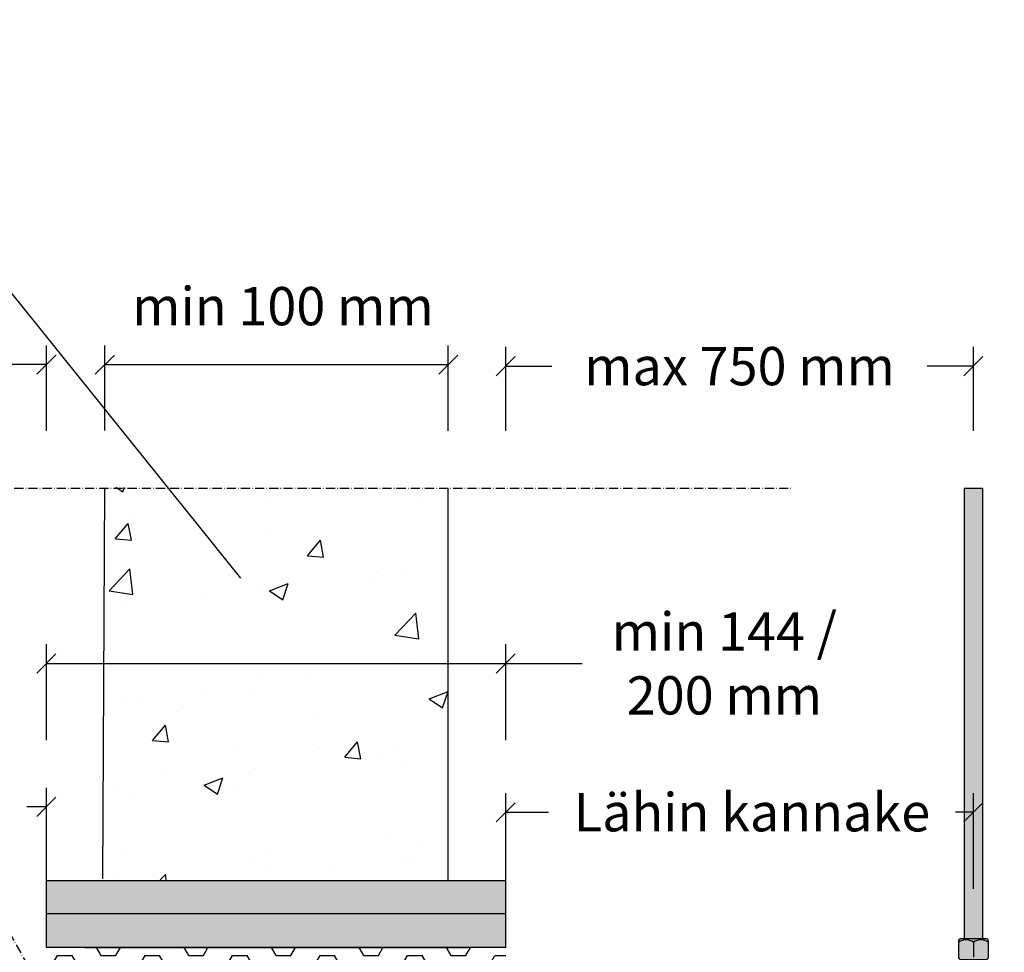
# Model space of a CAD drawing. Units: millimetres. Extents: x 1045 to 16076, y -659 to 3344.
# Drawn here: x 1737 to 1994, y 612 to 856 of the extents above; entities that cross this region are included whole.
import ezdxf
from ezdxf import colors
from ezdxf.entities.mleader import LeaderData, LeaderLine
from ezdxf.math import Vec2, Vec3

# ---------------------------------------------------------------- set-up
doc = ezdxf.new("R2010")
doc.units = ezdxf.units.MM
doc.linetypes.add('ACAD_ISO10W100', pattern=[18, 12, -3, 0, -3])
doc.layers.get('Defpoints').update_dxf_attribs({"color": 253})
doc.layers.add('Sewatek', color=7, linetype='Continuous')
doc.styles.add('Teksti', font='verdana.ttf')
doc.styles.add('Teksti 11', font='verdana.ttf', dxfattribs={"height": 11})
doc.dimstyles.new('Mitta 2', dxfattribs={"dimtxt": 10, "dimasz": 5, "dimexe": 5, "dimexo": 15, "dimgap": 4, "dimtad": 0, "dimtih": 1, "dimtoh": 1, "dimdec": 0, "dimzin": 0, "dimdsep": 46, "dimtxsty": 'Teksti', "dimblk": 'OBLIQUE', "dimcen": 0, "dimclrd": 256, "dimclre": 256, "dimclrt": 256, "dimadec": 0, "dimazin": 0, "dimtfac": 1, "dimtdec": 0, "dimtofl": 0, "dimtmove": 0, "dimatfit": 3, "dimldrblk": 'OBLIQUE', "dimfxl": 20, "dimfxlon": 1, "dimtolj": 1, "dimtzin": 0, "dimlwd": -1, "dimlwe": -1, "dimarcsym": 0})

# ---------------------------------------------------------------- blocks, each defined once
blk = doc.blocks.new('_Oblique')
at = {"color": 0, "linetype": 'ByBlock', "lineweight": -2}
blk.add_line((-0.5, -0.5), (0.5, 0.5), dxfattribs=at)
blk = doc.blocks.new('*D53')
at = {"layer": 'Defpoints', "color": 0, "ltscale": 0.5, "transparency": 16777216}
for p in [(1743.55, 765.57), (1621.39, 733.32), (1743.55, 733.32)]:
    blk.add_point(p, dxfattribs=at)
at = {"layer": 'Sewatek', "ltscale": 0.5, "transparency": 16777216}
for p, q in [((1621.39, 748.32), (1621.39, 770.57)), ((1743.55, 748.32), (1743.55, 770.57)), ((1621.39, 765.57), (1633.47, 765.57)), ((1743.55, 765.57), (1731.48, 765.57))]:
    blk.add_line(p, q, dxfattribs=at)
at = {"layer": 'Sewatek', "ltscale": 0.5, "transparency": 16777216, "xscale": 5, "yscale": 5, "zscale": 5, "rotation": 180}
blk.add_blockref('_Oblique', (1621.39, 765.57), dxfattribs=at)
at = {"layer": 'Sewatek', "ltscale": 0.5, "transparency": 16777216, "xscale": 5, "yscale": 5, "zscale": 5}
blk.add_blockref('_Oblique', (1743.55, 765.57), dxfattribs=at)
at = {"layer": 'Sewatek', "ltscale": 0.5, "transparency": 16777216, "insert": (1682.47, 765.57), "char_height": 10, "attachment_point": 5, "style": 'Teksti'}
blk.add_mtext('\\A1;max 750 mm', dxfattribs=at)
blk = doc.blocks.new('*D51')
at = {"layer": 'Defpoints', "color": 0, "ltscale": 0.5, "transparency": 16777216}
for p in [(1985.72, 765.19), (1863.55, 733.32), (1985.72, 733.32)]:
    blk.add_point(p, dxfattribs=at)
at = {"layer": 'Sewatek', "ltscale": 0.5, "transparency": 16777216}
for p, q in [((1863.55, 748.32), (1863.55, 770.19)), ((1985.72, 748.32), (1985.72, 770.19)), ((1863.55, 765.19), (1875.63, 765.19)), ((1985.72, 765.19), (1973.64, 765.19))]:
    blk.add_line(p, q, dxfattribs=at)
at = {"layer": 'Sewatek', "ltscale": 0.5, "transparency": 16777216, "xscale": 5, "yscale": 5, "zscale": 5, "rotation": 180}
blk.add_blockref('_Oblique', (1863.55, 765.19), dxfattribs=at)
at = {"layer": 'Sewatek', "ltscale": 0.5, "transparency": 16777216, "xscale": 5, "yscale": 5, "zscale": 5}
blk.add_blockref('_Oblique', (1985.72, 765.19), dxfattribs=at)
at = {"layer": 'Sewatek', "ltscale": 0.5, "transparency": 16777216, "insert": (1924.63, 765.19), "char_height": 10, "attachment_point": 5, "style": 'Teksti'}
blk.add_mtext('\\A1;max 750 mm', dxfattribs=at)
blk = doc.blocks.new('*D33')
at = {"layer": 'Defpoints', "color": 0, "ltscale": 0.5, "transparency": 16777216}
for p in [(1848.55, 765.57), (1758.82, 733.4), (1848.55, 733.32)]:
    blk.add_point(p, dxfattribs=at)
at = {"layer": 'Sewatek', "ltscale": 0.5, "transparency": 16777216}
for p, q in [((1758.82, 748.4), (1758.82, 770.57)), ((1848.55, 748.32), (1848.55, 770.57)), ((1758.82, 765.57), (1848.55, 765.57))]:
    blk.add_line(p, q, dxfattribs=at)
at = {"layer": 'Sewatek', "ltscale": 0.5, "transparency": 16777216, "xscale": 5, "yscale": 5, "zscale": 5, "rotation": 180}
blk.add_blockref('_Oblique', (1758.82, 765.57), dxfattribs=at)
at = {"layer": 'Sewatek', "ltscale": 0.5, "transparency": 16777216, "xscale": 5, "yscale": 5, "zscale": 5}
blk.add_blockref('_Oblique', (1848.55, 765.57), dxfattribs=at)
at = {"layer": 'Sewatek', "ltscale": 0.5, "transparency": 16777216, "insert": (1805.34, 780.85), "char_height": 10, "attachment_point": 5, "style": 'Teksti'}
blk.add_mtext('\\A1;min 100 mm', dxfattribs=at)
blk = doc.blocks.new('_None')
blk = doc.blocks.new('*D29')
at = {"layer": 'Defpoints', "color": 0, "ltscale": 0.5, "transparency": 16777216}
for p in [(1623.92, 650.09), (1623.92, 624.35), (1743.55, 613.33)]:
    blk.add_point(p, dxfattribs=at)
at = {"layer": 'Sewatek', "ltscale": 0.5, "transparency": 16777216}
for p, q in [((1623.92, 639.35), (1623.92, 655.09)), ((1743.55, 630.09), (1743.55, 655.09)), ((1623.92, 650.09), (1632.15, 650.09)), ((1743.55, 650.09), (1738.47, 650.09))]:
    blk.add_line(p, q, dxfattribs=at)
at = {"layer": 'Sewatek', "ltscale": 0.5, "transparency": 16777216, "xscale": 5, "yscale": 5, "zscale": 5, "rotation": 180}
blk.add_blockref('_Oblique', (1623.92, 650.09), dxfattribs=at)
at = {"layer": 'Sewatek', "ltscale": 0.5, "transparency": 16777216, "xscale": 5, "yscale": 5, "zscale": 5}
blk.add_blockref('_Oblique', (1743.55, 650.09), dxfattribs=at)
at = {"layer": 'Sewatek', "ltscale": 0.5, "transparency": 16777216, "insert": (1685.31, 650.09), "char_height": 10, "attachment_point": 5, "style": 'Teksti'}
blk.add_mtext('\\A1;Lähin kannake', dxfattribs=at)
blk = doc.blocks.new('*D30')
at = {"layer": 'Defpoints', "color": 0, "ltscale": 0.5, "transparency": 16777216}
for p in [(1863.55, 648.67), (1863.55, 613.33), (1985.74, 613.33)]:
    blk.add_point(p, dxfattribs=at)
at = {"layer": 'Sewatek', "ltscale": 0.5, "transparency": 16777216}
for p, q in [((1863.55, 628.67), (1863.55, 653.67)), ((1985.74, 628.67), (1985.74, 653.67)), ((1863.55, 648.67), (1874.72, 648.67)), ((1985.74, 648.67), (1981.04, 648.67))]:
    blk.add_line(p, q, dxfattribs=at)
at = {"layer": 'Sewatek', "ltscale": 0.5, "transparency": 16777216, "xscale": 5, "yscale": 5, "zscale": 5, "rotation": 180}
blk.add_blockref('_Oblique', (1863.55, 648.67), dxfattribs=at)
at = {"layer": 'Sewatek', "ltscale": 0.5, "transparency": 16777216, "xscale": 5, "yscale": 5, "zscale": 5}
blk.add_blockref('_Oblique', (1985.74, 648.67), dxfattribs=at)
at = {"layer": 'Sewatek', "ltscale": 0.5, "transparency": 16777216, "insert": (1927.88, 648.67), "char_height": 10, "attachment_point": 5, "style": 'Teksti'}
blk.add_mtext('\\A1;Lähin kannake', dxfattribs=at)
blk = doc.blocks.new('*D32')
at = {"layer": 'Defpoints', "color": 0, "ltscale": 0.5, "transparency": 16777216}
for p in [(1863.55, 687.53), (1743.55, 562.42), (1863.55, 562.42)]:
    blk.add_point(p, dxfattribs=at)
at = {"layer": 'Sewatek', "ltscale": 0.5, "transparency": 16777216}
for p, q in [((1743.55, 667.53), (1743.55, 692.53)), ((1863.55, 667.53), (1863.55, 692.53)), ((1743.55, 687.53), (1863.55, 687.53)), ((1863.55, 687.53), (1883.53, 687.53))]:
    blk.add_line(p, q, dxfattribs=at)
at = {"layer": 'Sewatek', "ltscale": 0.5, "transparency": 16777216, "xscale": 5, "yscale": 5, "zscale": 5, "rotation": 180}
blk.add_blockref('_Oblique', (1743.55, 687.53), dxfattribs=at)
at = {"layer": 'Sewatek', "ltscale": 0.5, "transparency": 16777216, "xscale": 5, "yscale": 5, "zscale": 5}
blk.add_blockref('_Oblique', (1863.55, 687.53), dxfattribs=at)
at = {"layer": 'Sewatek', "ltscale": 0.5, "transparency": 16777216, "insert": (1920.67, 687.53), "char_height": 10, "attachment_point": 5, "style": 'Teksti'}
blk.add_mtext('\\A1;min 144 / \\P200 mm', dxfattribs=at)

msp = doc.modelspace()

# ---------------------------------------------------------------- hatches: boundary and pattern name
at = {"layer": 'Sewatek', "ltscale": 0.5, "transparency": 33554687}
h = msp.add_hatch(dxfattribs=at)
h.set_pattern_fill('AR-CONC', color=256, scale=7)
h.set_pattern_definition([(50, (-1138.404, 9210.528), (50.20821, -4.39265), [5.25, -57.75]), (355, (-1138.404, 9210.53), (-9.7126, 52.65345), [4.2, -46.2]), (100.45144, (-1134.22, 9210.16), (40.49562, 48.2608), [4.4618, -49.07995]), (46.1842, (-1138.404, 9224.53), (74.7069, -11.58635), [7.875, -86.625]), (96.6356, (-1132.18, 9223.56), (65.42634, 68.1883), [6.6927, -73.61996]), (351.1842, (-1138.404, 9224.53), (65.42634, 68.1883), [6.3, -69.3]), (21, (-1131.404, 9221.028), (41.7835, -28.18332), [5.25, -57.75]), (326, (-1131.404, 9221.03), (17.03207, 50.7605), [4.2, -46.2]), (71.45144, (-1127.92, 9218.68), (58.81557, 22.57718), [4.4618, -49.07995]), (37.5, (-1138.404, 9210.528), (0.85119, 23.30257), [0, -45.64, 0, -46.9, 0, -46.375]), (7.5, (-1138.404, 9210.528), (18.41487, 27.60882), [0, -26.74, 0, -44.59, 0, -17.675]), (327.5, (-1154.014, 9210.528), (37.36757, -1.57884), [0, -17.5, 0, -54.6, 0, -72.45]), (317.5, (-1161.014, 9210.528), (40.82303, 7.00735), [0, -22.75, 0, -36.26, 0, -51.45])])
h.paths.add_polyline_path([(1848.55, 733.32), (1758.55, 733.59), (1758.55, 631.04), (1848.55, 630.78)])
at = {"layer": 'Sewatek', "ltscale": 0.5, "true_color": 0xffffff, "transparency": 33554687}
h = msp.add_hatch(color=7, dxfattribs=at)
h.dxf.hatch_style = 1
h.paths.add_polyline_path([(1988.12, 733.32), (1983.32, 733.32), (1983.32, 615.66), (1985.72, 615.66), (1988.12, 615.66)])
h = msp.add_hatch(color=7, dxfattribs=at)
h.dxf.hatch_style = 1
h.paths.add_polyline_path([(1863.55, 630.9), (1743.55, 630.9), (1743.55, 613.33), (1863.55, 613.33)])
h = msp.add_hatch(color=7, dxfattribs=at)
h.dxf.hatch_style = 1
edge = h.paths.add_edge_path()
edge.add_line((1989.04, 615.65), (1985.74, 615.65))
edge.add_line((1985.74, 615.65), (1982.44, 615.65))
edge.add_arc((1982.44, 615.05), 0.6, 90, 180)
edge.add_line((1981.84, 615.05), (1981.84, 610.85))
edge.add_arc((1982.44, 610.85), 0.6, 180, 270)
edge.add_line((1982.44, 610.25), (1985.74, 610.25))
edge.add_line((1985.74, 610.25), (1989.04, 610.25))
edge.add_arc((1989.04, 610.85), 0.602, 270.0629, 356.4905)
edge.add_line((1989.64, 610.82), (1989.64, 615.05))
edge.add_arc((1989.04, 615.05), 0.6, 0, 90)
at = {"layer": 'Sewatek', "ltscale": 0.5, "transparency": 33554687}
h = msp.add_hatch(dxfattribs=at)
h.set_pattern_fill('HEX', color=256, scale=1.2)
h.set_pattern_definition([(0, (-17867.436, -886.7497), (0, 6.5991136), [3.81, -7.62]), (120, (-17867.436, -886.7497), (-5.715, -3.2995568), [3.81, -7.62]), (60, (-17863.626, -886.7497), (-5.715, 3.2995568), [3.81, -7.62])])
h.paths.add_polyline_path([(1863.55, 613.33), (1743.55, 613.33), (1743.55, 606.06), (1863.55, 606.06)])

# ---------------------------------------------------------------- linework, layer by layer
at = {"layer": 'Sewatek', "linetype": 'ACAD_ISO10W100', "ltscale": 0.2}
for q in [(1938.55, 733.32), (1938.55, 253.32)]:
    msp.add_line((1668.55, 733.32), q, dxfattribs=at)
at = {"layer": 'Sewatek', "color": 7, "ltscale": 0.5}
for p, q in [((1758.29, 631.31), (1758.82, 733.32)), ((1848.55, 630.78), (1848.55, 733.32)), ((1983.32, 733.32), (1988.12, 733.32))]:
    msp.add_line(p, q, dxfattribs=at)
at = {"layer": 'Sewatek', "ltscale": 0.5}
for p, q in [((1983.32, 733.32), (1983.32, 615.66)), ((1988.12, 733.32), (1988.12, 615.66)), ((1985.74, 614.75), (1985.74, 610.85))]:
    msp.add_line(p, q, dxfattribs=at)
at = {"layer": 'Sewatek', "ltscale": 4}
for p, q in [((1863.55, 630.78), (1743.55, 630.78)), ((1863.55, 613.33), (1863.55, 630.78)), ((1743.55, 613.33), (1743.55, 630.09)), ((1753.55, 613.33), (1853.55, 613.33))]:
    msp.add_line(p, q, dxfattribs=at)
at = {"layer": 'Sewatek'}
for p, q in [((1863.55, 622.11), (1743.55, 622.11)), ((1863.55, 613.33), (1743.55, 613.33)), ((1863.55, 613.33), (1743.55, 613.33))]:
    msp.add_line(p, q, dxfattribs=at)
at = {"layer": 'Sewatek', "ltscale": 0.5}
msp.add_lwpolyline([(1981.84, 610.85, 0.414214), (1982.44, 610.25), (1989.04, 610.25, 0.414214), (1989.64, 610.85), (1989.64, 615.05, 0.414214), (1989.04, 615.65), (1982.44, 615.65, 0.414214), (1981.84, 615.05)], format="xyb", close=True, dxfattribs=at)
msp.add_lwpolyline([(1989.64, 614.75, 0.309364), (1985.74, 614.75, 0.309364), (1981.84, 614.75)], format="xyb", dxfattribs=at)

# ---------------------------------------------------------------- texts
at = {"layer": 'Sewatek', "color": 165, "ltscale": 4}
note = msp.add_mtext_dynamic_manual_height_columns('\\A1;{\\fVerdana|b1|i0|c0|p34;\\C256;Seinän rakenne \\P\\fVerdana|b0|i1|c0|p34;Kiviseinä\\fVerdana|b0|i0|c0|p34;\\P\\pi-33,l33,t33;\\fSymbol|b0|i0|c2|p18;·^I\\fVerdana|b0|i0|c0|p34;Paksuus min 100 mm \\P\\fSymbol|b0|i0|c2|p18;·^I\\fVerdana|b0|i0|c0|p34;Tiheys min 450 kg/m\\H0.7x;\\S3^ ;\\H1.42857x;\\P\\pi0,l0,tz;\\fVerdana|b0|i1|c0|p34;Levyseinä\\fVerdana|b0|i0|c0|p34;\\P\\pi-33,l33,t33;\\fSymbol|b0|i0|c2|p18;·^I\\fVerdana|b0|i0|c0|p34;Paksuus min 94 mm\\P\\pi0,l0,tz;\\P\\fVerdana|b1|i0|c0|p34;Palokatko\\P\\pi-33,l33,t33;\\fSymbol|b0|i0|c2|p18;·^I\\fVerdana|b0|i0|c0|p34;Paksuus min 144 / 200 mm\\P\\fSymbol|b0|i0|c2|p18;\\C7;·^I\\fVerdana|b0|i0|c0|p34;Rakenteen ollessa ohuempi, tehdään palokatko koteloituna.\\C256;\\P\\fSymbol|b0|i0|c2|p18;·^I\\fVerdana|b0|i0|c0|p34;Oletettu käyttöikä 10 vuotta *)\\P\\pi0,l0,tz;\\P\\fVerdana|b1|i0|c0|p34;Aukko\\P\\pi-33,l33,t33;\\fSymbol|b0|i0|c2|p18;·^I\\fVerdana|b0|i0|c0|p34;Max 450 x 500 mm\\P\\fSymbol|b0|i0|c2|p18;·^I\\fVerdana|b0|i0|c0|p34;Kahden aukon väli min 100 mm\\P\\fSymbol|b0|i0|c2|p18;·^I\\fVerdana|b0|i0|c0|p34;Täyttöaste max 60 %\\P\\pi0,l0,tz;\\P\\fVerdana|b1|i0|c0|p34;Palokatkojen etäisyydet\\P\\fVerdana|b0|i0|c0|p34;A - min etäisyys aukon yläreunasta \\PB - min etäisyys aukon muista reunoista\\PC - putkien / kaapeleiden etäisyys toisistaan\\P\\fVerdana|b0|i1|c0|p34;Kaapelit \\fVerdana|b0|i0|c0|p34;\\P\\pi-33,l33,t33;\\fSymbol|b0|i0|c2|p18;·^I\\fVerdana|b0|i0|c0|p34;A - min 50 mm \\P\\fSymbol|b0|i0|c2|p18;·^I\\fVerdana|b0|i0|c0|p34;B - min 0 mm \\P\\fSymbol|b0|i0|c2|p18;·^I\\fVerdana|b0|i0|c0|p34;C:  \\P\\pl44,tz;\\fSymbol|b0|i0|c2|p18;··^I\\fVerdana|b0|i0|c0|p34;eristetyt metalliputket min 50 mm\\P\\fSymbol|b0|i0|c2|p18;··^I\\fVerdana|b0|i0|c0|p34;eristämättömät metalliputket min 60 mm\\P\\fSymbol|b0|i0|c2|p18;··^I\\fVerdana|b0|i0|c0|p34;muoviputket min 50 mm\\P\\pi0,l0;\\fVerdana|b0|i1|c0|p34;Eristetyt metalliputket\\P\\pi-33,l33,t33;\\fSymbol|b0|i0|c2|p18;·^I\\fVerdana|b0|i0|c0|p34;A - 0 mm\\P\\fSymbol|b0|i0|c2|p18;·^I\\fVerdana|b0|i0|c0|p34;B - 0 mm\\P\\fSymbol|b0|i0|c2|p18;·^I\\fVerdana|b0|i0|c0|p34;C: \\P\\pl44,tz;\\fSymbol|b0|i0|c2|p18;··^I\\fVerdana|b0|i0|c0|p34;kaapelit 50 mm\\P\\fSymbol|b0|i0|c2|p18;··^I\\fVerdana|b0|i0|c0|p34;eristetyt metalliputket 0 mm\\P\\fSymbol|b0|i0|c2|p18;··^I\\fVerdana|b0|i0|c0|p34;eristämättömät metalliputket 60 mm\\P\\fSymbol|b0|i0|c2|p18;··^I\\fVerdana|b0|i0|c0|p34;muoviputket 50 mm\\P\\pi0,l0;\\fVerdana|b0|i1|c0|p34;Eristämätön metalliputki\\P\\pi-33,l33,t33;\\fSymbol|b0|i0|c2|p18;·^I\\fVerdana|b0|i0|c0|p34;A - 35 mm \\P\\fSymbol|b0|i0|c2|p18;·^I\\fVerdana|b0|i0|c0|p34;B - 35 mm\\P\\fSymbol|b0|i0|c2|p18;·^I\\fVerdana|b0|i0|c0|p34;C - kaikkiin 60 mm\\P}', width=404.0619, gutter_width=43.46, heights=[777.53, 827.31], dxfattribs=dict(at, insert=(1261.78, 2884.9), char_height=11, attachment_point=1, style='Teksti 11'))
for column, words in zip(note.columns.linked_columns, ['\\A1;{\\fVerdana|b0|i1|c0|p34;\\C256;Muoviputket\\fVerdana|b0|i0|c0|p34;\\P\\pi-33,l33,t33;\\fSymbol|b0|i0|c2|p18;·^I\\fVerdana|b0|i0|c0|p34;A - 50 mm\\P\\fSymbol|b0|i0|c2|p18;·^I\\fVerdana|b0|i0|c0|p34;B - 50 mm\\P\\fSymbol|b0|i0|c2|p18;·^I\\fVerdana|b0|i0|c0|p34;C: \\P\\pl44,tz;\\fSymbol|b0|i0|c2|p18;··^I\\fVerdana|b0|i0|c0|p34;kaapelit 50 mm\\P\\fSymbol|b0|i0|c2|p18;··^I\\fVerdana|b0|i0|c0|p34;eristetyt metalliputket 50 mm\\P\\fSymbol|b0|i0|c2|p18;··^I\\fVerdana|b0|i0|c0|p34;eristämättömät metalliputket 60 mm\\P\\fSymbol|b0|i0|c2|p18;··^I\\fVerdana|b0|i0|c0|p34;muoviputket 50 mm\\P\\pi0,l0;\\P\\fVerdana|b1|i0|c0|p34;Kaapelit \\P\\pi-33,l33,t33;\\fSymbol|b0|i0|c2|p18;·^I\\fVerdana|b0|i0|c0|p34;Nippu max 100 mm, jossa suurin yksittäinen 21 mm. \\P\\fSymbol|b0|i0|c2|p18;·^I\\fVerdana|b0|i0|c0|p34;Suurin yksittäinen 80 mm. \\P\\fSymbol|b0|i0|c2|p18;·^I\\fVerdana|b0|i0|c0|p34;Suurin yksittäinen eristämätön 24 mm.\\P\\A0;\\fSymbol|b0|i0|c2|p18;·^I\\fVerdana|b0|i0|c0|p34;Kaapelit suojaputkessa tai ilman.\\A1;\\P\\pi0,l0,tz;\\P\\fVerdana|b1|i0|c0|p34;Putket\\P\\fVerdana|b0|i1|c0|p34;Metalliputket \\fVerdana|b0|i0|c0|p34;\\P\\pi-33,l33,t33;\\fSymbol|b0|i0|c2|p18;·^I\\fVerdana|b0|i0|c0|p34;max 88,9 mm (kupari, teräs, ruostumaton teräs, valurauta)\\P\\pi0,l0,tz;\\fVerdana|b0|i1|c0|p34;Eristysvaatimus \\fVerdana|b0|i0|c0|p34;\\P\\pi-33,l33,t33;\\fSymbol|b0|i0|c2|p18;·^I\\fVerdana|b0|i0|c0|p34;CU 28 mm ja suuremmat eristettävä, \\P\\fSymbol|b0|i0|c2|p18;·^I\\fVerdana|b0|i0|c0|p34;alle 28 mm voidaan eristää\\P\\fSymbol|b0|i0|c2|p18;·^I\\fVerdana|b0|i0|c0|p34;teräsputket 35 mm ja suuremmat eristettävä \\P\\fSymbol|b0|i0|c2|p18;·^I\\fVerdana|b0|i0|c0|p34;alle 35 mm voidaan eristää\\P\\pi0,l0,tz;\\fVerdana|b0|i1|c0|p34;Muoviputket \\fVerdana|b0|i0|c0|p34;\\P\\pi-33,l33,t33;\\fSymbol|b0|i0|c2|p18;·^I\\fVerdana|b0|i0|c0|p34;max 50 mm (PVC-U , PVCU, PVC-C, PE-HD, PE, ABS, SAN+PVC)\\P\\pi0,l0,tz;\\P\\fVerdana|b1|i0|c0|p34;Kannakointi \\fVerdana|b0|i0|c0|p34;\\P\\fVerdana|b0|i1|c0|p34;Kaapelit\\fVerdana|b0|i0|c0|p34;\\P\\pi-33,l33,t33;\\fSymbol|b0|i0|c2|p18;·^I\\fVerdana|b0|i0|c0|p34;max 200 mm\\P\\fSymbol|b0|i0|c2|p18;·^I\\fVerdana|b0|i0|c0|p34;Nippu sidottava min. 1 mm teräslangalla max 200 mm \\P\\pi0,l0,tz;\\fVerdana|b0|i1|c0|p34;Putket\\fVerdana|b0|i0|c0|p34;\\P\\pi-33,l33,t33;\\fSymbol|b0|i0|c2|p18;·^I\\fVerdana|b0|i0|c0|p34;max 750 mm\\P\\pi0,l0,tz;\\P\\fVerdana|b1|i0|c0|p34;Putkien eristäminen\\P\\fVerdana|b0|i1|c0|p34;Kivivillaeristys\\fVerdana|b0|i0|c0|p34;\\P\\pi-33,l33,t33;\\fSymbol|b0|i0|c2|p18;·^I\\fVerdana|b0|i0|c0|p34;A2 -s1, D0 min 90 kg/m\\H0.7x;\\S3^ ;\\H1.42857x;\\P\\fSymbol|b0|i0|c2|p18;·^I\\fVerdana|b0|i0|c0|p34;Paksuus 50 mm, pituus min 600 mm \\P\\fSymbol|b0|i0|c2|p18;·^I\\fVerdana|b0|i0|c0|p34;V\\A0;oidaan tarvittaessä eristää 30 mm paksulla villalla, ks. eristyspituudet ETA annex E1}']):
    column.text = words

# ---------------------------------------------------------------- dimensions: what is measured, and where the dimension line sits
at = {"layer": 'Sewatek', "ltscale": 0.5}
for base, p1, p2, text, override, picture, middle in [((1848.55, 765.57), (1758.82, 733.4), (1848.55, 733.32), 'min 100 mm', {"dimpost": 'min <> mm', "dimtmove": 2}, '*D33', (1805.34, 780.85)), ((1863.55, 687.53), (1743.55, 562.42), (1863.55, 562.42), 'min 144 / \\P200 mm', {"dimpost": 'min <> mm'}, '*D32', (1920.67, 687.53))]:
    dim = msp.add_linear_dim(base=base, p1=p1, p2=p2, text=text, dimstyle='Mitta 2', override=override, dxfattribs=at)
    dim.commit()
    dim.dimension.update_dxf_attribs({"geometry": picture, "text_midpoint": middle, "dimtype": 160})
for base, p1, p2, text, picture, middle in [((1743.55, 765.57), (1621.39, 733.32), (1743.55, 733.32), 'max 750 mm', '*D53', (1682.47, 765.57)), ((1985.72, 765.19), (1863.55, 733.32), (1985.72, 733.32), 'max 750 mm', '*D51', (1924.63, 765.19)), ((1623.92, 650.09), (1743.55, 613.33), (1623.92, 624.35), 'Lähin kannake', '*D29', (1685.31, 650.09)), ((1863.55, 648.67), (1985.74, 613.33), (1863.55, 613.33), 'Lähin kannake', '*D30', (1927.88, 648.67))]:
    dim = msp.add_linear_dim(base=base, p1=p1, p2=p2, text=text, dimstyle='Mitta 2', dxfattribs=at)
    dim.commit()
    dim.dimension.update_dxf_attribs({"geometry": picture, "text_midpoint": middle, "dimtype": 160})

# ---------------------------------------------------------------- leaders
at = {"layer": 'Sewatek'}
ml = msp.add_multileader_mtext('Standard', dxfattribs=at)
ml.set_content('Kiviaineinen rakenne seinässä min 450 kg/m³', color=256, style='Teksti')
ml.set_leader_properties(color=256, linetype='ByLayer', lineweight=-1)
ml.set_arrow_properties(name='NONE')
ml.build(insert=Vec2(0, 0))
ml.multileader.update_dxf_attribs({"has_dogleg": 0, "text_left_attachment_type": 2, "text_right_attachment_type": 2, "dogleg_length": 5, "arrow_head_size": 8})
ctx = ml.context
ctx.base_point, ctx.char_height, ctx.arrow_head_size, ctx.landing_gap_size, ctx.plane_origin = Vec3(1498.61, 823.72), 11, 8, 10, Vec3(1794.37, 709.81)
ctx.left_attachment, ctx.right_attachment, ctx.text_align_type = 2, 2, 2
notes = []
notes.append((ctx, [(0, (1, 1, 0), (1707.64, 823.72), (-1, 0), 5, [(0, [(1794.37, 709.81)], 0, [])])]))
ctx.mtext.insert, ctx.mtext.width, ctx.mtext.alignment, ctx.mtext.flow_direction = Vec3(1692.64, 840.45), 220.226, 3, 5
for ctx, leaders in notes:
    for number, flags, end, landing, length, lines in leaders:
        leader = LeaderData()
        leader.index, (leader.has_last_leader_line, leader.has_dogleg_vector, leader.attachment_direction) = number, flags
        leader.last_leader_point, leader.dogleg_vector, leader.dogleg_length = Vec3(end), Vec3(landing), length
        for number, points, colour, breaks in lines:
            line = LeaderLine()
            line.index, line.vertices, line.color, line.breaks = number, Vec3.list(points), colors.encode_raw_color(colour), breaks
            leader.lines.append(line)
        ctx.leaders.append(leader)

doc.saveas('drawing.dxf')
